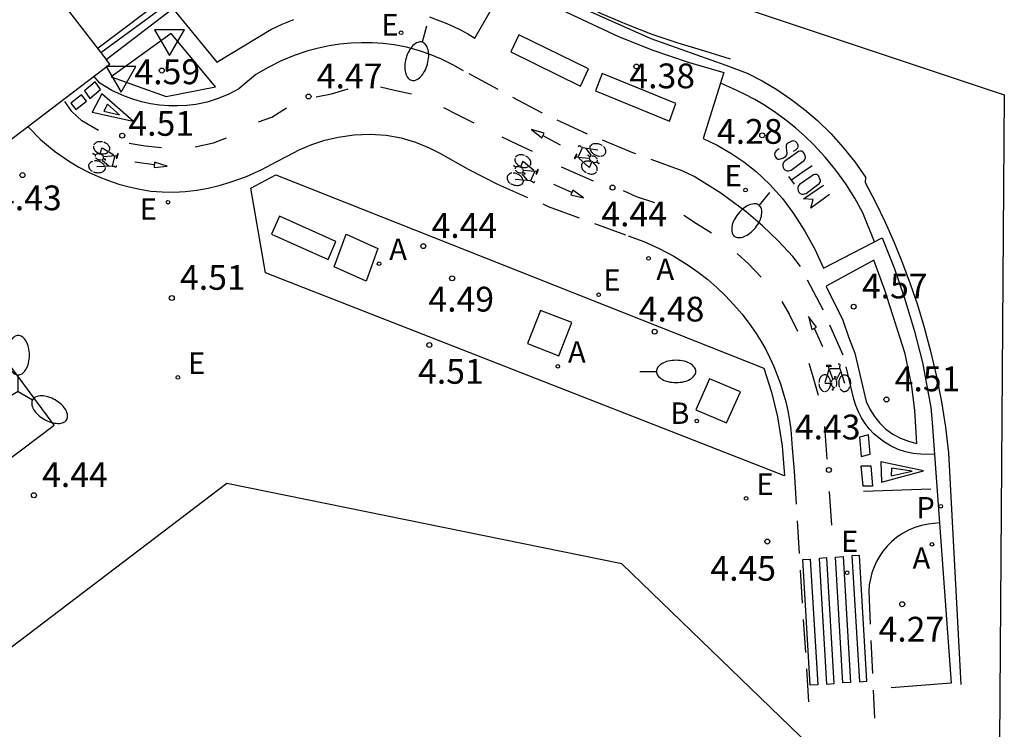
# Model space of a CAD drawing. Units: metres. Extents: x 582720 to 583165, y 4794834 to 4795244.
# Drawn here: x 583135 to 583165, y 4795176 to 4795198 of the extents above; entities that cross this region are included whole.
import ezdxf

# ---------------------------------------------------------------- set-up
doc = ezdxf.new("R2010")
doc.units = ezdxf.units.M
doc.header["$LTSCALE"] = 2
doc.linetypes.add('TRAZOS_NORMALES', pattern=[0.75, 0.5, -0.25])
doc.layers.get('0').update_dxf_attribs({"color": 30, "linetype": 'CONTINUOUS'})
for name, color, linetype in [('020204', 9, 'CONTINUOUS'), ('020308', 9, 'CONTINUOUS'), ('060108', 9, 'CONTINUOUS'), ('060112', 1, 'TRAZOS_NORMALES'), ('060113', 4, 'CONTINUOUS'), ('060130', 9, 'CONTINUOUS'), ('090101', 1, 'CONTINUOUS'), ('090118', 9, 'CONTINUOUS'), ('090212', 9, 'CONTINUOUS'), ('100116', 9, 'CONTINUOUS'), ('100117', 54, 'CONTINUOUS'), ('200202', 4, 'CONTINUOUS'), ('200205', 4, 'CONTINUOUS'), ('200302', 4, 'CONTINUOUS'), ('200305', 4, 'CONTINUOUS'), ('210205', 4, 'CONTINUOUS'), ('210305', 4, 'CONTINUOUS'), ('220205', 1, 'CONTINUOUS'), ('220207', 9, 'CONTINUOUS'), ('220305', 1, 'CONTINUOUS'), ('220307', 9, 'CONTINUOUS'), ('250202', 9, 'CONTINUOUS'), ('250205', 9, 'CONTINUOUS'), ('260101', 9, 'CONTINUOUS'), ('260205', 9, 'CONTINUOUS'), ('Ambitos', 2, 'CONTINUOUS')]:
    doc.layers.add(name, color=color, linetype=linetype)
doc.styles.add('ARIAL', font='arial.ttf')
doc.styles.add('ROMANS', font='ROMANS')

# ---------------------------------------------------------------- blocks, each defined once
blk = doc.blocks.new('COTAPU')
blk.add_circle((0, 0), 0.075)
blk = doc.blocks.new('FAREDI')
blk.add_line((0, 0), (0.5, 0))
blk.add_lwpolyline([(0.5, 0, 0.159986), (0.538, -0.117, 0.106322), (0.675, -0.238, 0.071006), (0.858, -0.309, 0.057309), (1.099, -0.337, 0.057309), (1.339, -0.309, 0.071006), (1.522, -0.238, 0.106322), (1.659, -0.117, 0.159986), (1.697, 0, 0.159986), (1.659, 0.117, 0.106322), (1.522, 0.238, 0.071006), (1.339, 0.309, 0.057309), (1.099, 0.337, 0.057309), (0.858, 0.309, 0.071006), (0.675, 0.238, 0.106322), (0.538, 0.117, 0.159986)], format="xyb", close=True)
blk = doc.blocks.new('REGELE')
blk.add_circle((0, 0), 0.055)
blk = doc.blocks.new('FAROLM')
for q in [(0, 0.5), (0.433, -0.25), (-0.433, -0.25)]:
    blk.add_line((0, 0), q)
for points in [[(0, 0.5, 0.159986), (0.117, 0.538, 0.106322), (0.238, 0.675, 0.071006), (0.309, 0.858, 0.057309), (0.337, 1.099, 0.057309), (0.309, 1.339, 0.071006), (0.238, 1.522, 0.106322), (0.117, 1.659, 0.159986), (0, 1.697, 0.159986), (-0.117, 1.659, 0.106322), (-0.238, 1.522, 0.071006), (-0.309, 1.339, 0.057309), (-0.337, 1.099, 0.057309), (-0.309, 0.858, 0.071006), (-0.238, 0.675, 0.106322), (-0.117, 0.538, 0.159986)], [(-0.433, -0.25, 0.159986), (-0.525, -0.168, 0.106322), (-0.704, -0.131, 0.071006), (-0.898, -0.161, 0.057309), (-1.12, -0.258, 0.057309), (-1.315, -0.402, 0.071006), (-1.437, -0.555, 0.106322), (-1.495, -0.728, 0.159986), (-1.47, -0.849, 0.159986), (-1.378, -0.931, 0.106322), (-1.199, -0.967, 0.071006), (-1.005, -0.937, 0.057309), (-0.783, -0.841, 0.057309), (-0.588, -0.697, 0.071006), (-0.466, -0.544, 0.106322), (-0.408, -0.371, 0.159986)], [(0.433, -0.25, 0.159986), (0.408, -0.371, 0.106322), (0.466, -0.544, 0.071006), (0.588, -0.697, 0.057309), (0.783, -0.841, 0.057309), (1.005, -0.937, 0.071006), (1.199, -0.967, 0.106322), (1.378, -0.931, 0.159986), (1.47, -0.849, 0.159986), (1.495, -0.728, 0.106322), (1.437, -0.555, 0.071006), (1.315, -0.402, 0.057309), (1.12, -0.258, 0.057309), (0.898, -0.161, 0.071006), (0.704, -0.131, 0.106322), (0.525, -0.168, 0.159986)]]:
    blk.add_lwpolyline(points, format="xyb", close=True)
blk = doc.blocks.new('REGALU')
blk.add_circle((0, 0), 0.055)
blk = doc.blocks.new('ABAS')
blk.add_circle((0, 0), 0.055)
blk = doc.blocks.new('PLUVI3')
blk.add_circle((0, 0), 0.055)
blk = doc.blocks.new('SETRA')
at = {"linetype": 'Continuous'}
blk.add_lwpolyline([(0.451, 0.26), (-0.45, 0.26), (-0.001, -0.52)], close=True, dxfattribs=at)
blk = doc.blocks.new('BOCAR')
blk.add_circle((0, 0), 0.055)

msp = doc.modelspace()

# ---------------------------------------------------------------- linework, layer by layer
at = {"layer": '060108'}
for points in [[(583135.506, 4795199.533, 4.508), (583137.657, 4795196.74, 4.493), (583139.674, 4795198.288, 4.484), (583141.001, 4795196.658, 4.509), (583142.644, 4795197.651, 4.429), (583142.987, 4795197.813, 4.426), (583143.339, 4795197.955, 4.423)], [(583147.445, 4795198.031, 4.398), (583147.685, 4795197.947, 4.397), (583147.922, 4795197.854, 4.396), (583148.154, 4795197.752, 4.395), (583148.382, 4795197.64, 4.393), (583148.606, 4795197.519, 4.392), (583148.824, 4795197.389, 4.391), (583149.81, 4795199.124, 4.341)], [(583151.444, 4795198.245, 4.355), (583153.169, 4795197.44, 4.359), (583154.217, 4795197.027, 4.351), (583155.282, 4795196.662, 4.344), (583156.363, 4795196.346, 4.336), (583155.735, 4795194.351, 4.401), (583156.165, 4795194.146, 4.413), (583156.578, 4795193.91, 4.425), (583156.973, 4795193.643, 4.437), (583157.346, 4795193.347, 4.449), (583157.761, 4795192.958, 4.444), (583158.139, 4795192.533, 4.438), (583158.478, 4795192.075, 4.433), (583158.823, 4795191.548, 4.439), (583159.125, 4795190.994, 4.445), (583159.382, 4795190.419, 4.451), (583161.164, 4795191.344, 4.427), (583161.522, 4795190.437, 4.432), (583161.842, 4795189.516, 4.437), (583162.134, 4795188.546, 4.418), (583162.383, 4795187.565, 4.4), (583162.635, 4795186.206, 4.314), (583162.679, 4795185.744, 4.278), (583163.252, 4795177.855, 4.175), (583161.429, 4795177.71, 4.33)]]:
    msp.add_polyline3d(points, dxfattribs=at)
at = {"layer": '060112'}
for points in [[(583162.749, 4795184.783, 4.27), (583162.331, 4795184.785, 4.297), (583162.098, 4795184.811, 4.313), (583161.869, 4795184.861, 4.328), (583161.646, 4795184.935, 4.343), (583161.433, 4795185.032, 4.359), (583161.231, 4795185.151, 4.374), (583161.066, 4795185.272, 4.378), (583160.912, 4795185.407, 4.382), (583160.772, 4795185.557, 4.385), (583160.646, 4795185.718, 4.389), (583160.535, 4795185.89, 4.393), (583160.441, 4795186.072, 4.396), (583160.363, 4795186.262, 4.4), (583160.304, 4795186.458, 4.404), (583159.984, 4795187.785, 4.431), (583159.362, 4795189.177, 4.437), (583158.689, 4795190.468, 4.45), (583158.46, 4795190.777, 4.458), (583158.013, 4795191.252, 4.453), (583157.54, 4795191.701, 4.447), (583157.043, 4795192.124, 4.442), (583156.274, 4795192.693, 4.427), (583155.462, 4795193.197, 4.412), (583155.107, 4795193.374, 4.433), (583153.612, 4795193.913, 4.427), (583152.219, 4795194.488, 4.418), (583150.853, 4795195.123, 4.409), (583148.479, 4795196.396, 4.419), (583148.153, 4795196.585, 4.418), (583147.815, 4795196.752, 4.417), (583147.467, 4795196.896, 4.417), (583147.111, 4795197.017, 4.416), (583146.747, 4795197.114, 4.415), (583146.377, 4795197.187, 4.414), (583146.049, 4795197.226, 4.416), (583145.72, 4795197.247, 4.418), (583145.39, 4795197.25, 4.42), (583145.06, 4795197.236, 4.423), (583144.731, 4795197.203, 4.425), (583144.405, 4795197.153, 4.427), (583144.082, 4795197.086, 4.429), (583143.763, 4795197.001, 4.431), (583143.352, 4795196.864, 4.441), (583142.952, 4795196.698, 4.452), (583142.564, 4795196.504, 4.462), (583142.191, 4795196.283, 4.472), (583141.676, 4795195.855, 4.497), (583141.366, 4795195.692, 4.487), (583141.043, 4795195.558, 4.477), (583140.709, 4795195.454, 4.466), (583140.367, 4795195.38, 4.456), (583140.093, 4795195.348, 4.459), (583139.818, 4795195.334, 4.462), (583139.543, 4795195.338, 4.465), (583139.268, 4795195.361, 4.468), (583138.996, 4795195.402, 4.471), (583138.727, 4795195.461, 4.474), (583138.462, 4795195.538, 4.477), (583138.203, 4795195.632, 4.48), (583137.822, 4795195.808, 4.489), (583137.461, 4795196.022, 4.497), (583137.287, 4795196.231, 4.467)], [(583135.281, 4795194.709, 4.455), (583135.667, 4795194.321, 4.453), (583136.088, 4795193.968, 4.452), (583136.539, 4795193.654, 4.45), (583136.823, 4795193.485, 4.453), (583137.115, 4795193.332, 4.457), (583137.415, 4795193.195, 4.46), (583137.722, 4795193.074, 4.464), (583138.035, 4795192.969, 4.468), (583138.354, 4795192.882, 4.471), (583138.676, 4795192.812, 4.475), (583139.002, 4795192.759, 4.478), (583139.35, 4795192.732, 4.48), (583139.7, 4795192.726, 4.482), (583140.049, 4795192.743, 4.484), (583140.396, 4795192.781, 4.485), (583140.74, 4795192.841, 4.487), (583141.08, 4795192.923, 4.489), (583141.414, 4795193.026, 4.491), (583141.9, 4795193.198, 4.478), (583142.37, 4795193.408, 4.465), (583142.822, 4795193.655, 4.452), (583143.136, 4795193.816, 4.452), (583143.502, 4795194.007, 4.449), (583143.883, 4795194.167, 4.445), (583144.276, 4795194.295, 4.442), (583144.678, 4795194.39, 4.438), (583145.163, 4795194.459, 4.439), (583145.651, 4795194.479, 4.441), (583146.14, 4795194.452, 4.442), (583146.587, 4795194.369, 4.434), (583147.022, 4795194.239, 4.426), (583147.441, 4795194.063, 4.418), (583147.762, 4795193.906, 4.43), (583148.622, 4795193.418, 4.429), (583149.503, 4795192.968, 4.429), (583151.041, 4795192.295, 4.451), (583153.464, 4795191.4, 4.437), (583153.941, 4795191.226, 4.446), (583154.405, 4795191.019, 4.455), (583154.854, 4795190.782, 4.464), (583155.286, 4795190.514, 4.473), (583155.586, 4795190.302, 4.477), (583155.875, 4795190.076, 4.48), (583156.153, 4795189.836, 4.484), (583156.418, 4795189.583, 4.488), (583156.671, 4795189.316, 4.492), (583156.91, 4795189.038, 4.495), (583157.135, 4795188.748, 4.499), (583157.346, 4795188.447, 4.503), (583157.494, 4795188.205, 4.501), (583157.632, 4795187.958, 4.499), (583157.76, 4795187.705, 4.496), (583157.877, 4795187.447, 4.494), (583157.984, 4795187.184, 4.492), (583158.08, 4795186.917, 4.49), (583158.164, 4795186.647, 4.487), (583158.238, 4795186.373, 4.485), (583158.3, 4795186.097, 4.483), (583158.351, 4795185.818, 4.481), (583158.39, 4795185.537, 4.478), (583158.418, 4795185.255, 4.476), (583158.434, 4795184.972, 4.474), (583158.493, 4795184.272, 4.453), (583158.935, 4795177.157, 4.453)], [(583162.899, 4795182.709, 4.196), (583162.554, 4795182.672, 4.225), (583162.351, 4795182.629, 4.243), (583162.153, 4795182.567, 4.26), (583161.961, 4795182.486, 4.278), (583161.779, 4795182.387, 4.295), (583161.607, 4795182.271, 4.313), (583161.447, 4795182.138, 4.33), (583161.314, 4795182.005, 4.336), (583161.193, 4795181.861, 4.343), (583161.086, 4795181.706, 4.349), (583160.992, 4795181.543, 4.356), (583160.914, 4795181.372, 4.362), (583160.85, 4795181.195, 4.369), (583160.803, 4795181.013, 4.375), (583160.772, 4795180.828, 4.382), (583160.757, 4795180.64, 4.388), (583160.925, 4795176.796, 4.388)]]:
    msp.add_polyline3d(points, dxfattribs=at)
at = {"layer": '060113'}
for points in [[(583137.493, 4795196.953, 4.463), (583139.631, 4795198.521, 4.381)], [(583152.319, 4795198.194, 4.215), (583154.151, 4795197.383, 4.221), (583156.424, 4795196.571, 4.231), (583157.067, 4795196.333, 4.224), (583157.525, 4795196.095, 4.233), (583157.969, 4795195.83, 4.242), (583158.396, 4795195.541, 4.251), (583158.807, 4795195.227, 4.26), (583159.198, 4795194.89, 4.269), (583159.603, 4795194.497, 4.271), (583159.982, 4795194.079, 4.272), (583160.334, 4795193.638, 4.274), (583160.658, 4795193.176, 4.275), (583160.651, 4795193.019, 4.283), (583160.961, 4795192.421, 4.29), (583161.252, 4795191.814, 4.296), (583161.525, 4795191.199, 4.303), (583161.778, 4795190.576, 4.31), (583162.013, 4795189.945, 4.317), (583162.229, 4795189.307, 4.323), (583162.425, 4795188.663, 4.33), (583162.628, 4795187.908, 4.326), (583162.805, 4795187.146, 4.322), (583162.954, 4795186.379, 4.318), (583163.076, 4795185.606, 4.314), (583163.171, 4795184.83, 4.31), (583163.54, 4795177.815, 4.184)], [(583160.926, 4795191.22, 4.331), (583160.577, 4795192.097, 4.293), (583160.332, 4795192.546, 4.288), (583160.059, 4795192.978, 4.282), (583159.761, 4795193.393, 4.277), (583159.436, 4795193.788, 4.271), (583159.088, 4795194.162, 4.266), (583158.817, 4795194.423, 4.261), (583158.534, 4795194.672, 4.256), (583158.241, 4795194.907, 4.251), (583157.936, 4795195.128, 4.246), (583157.622, 4795195.335, 4.242), (583157.299, 4795195.528, 4.237), (583156.967, 4795195.706, 4.232), (583156.628, 4795195.868, 4.227), (583156.261, 4795196.022, 4.222)]]:
    msp.add_polyline3d(points, dxfattribs=at)
at = {"layer": '060130'}
msp.add_polyline3d([(583131.325, 4795191.706, 4.482), (583137.768, 4795196.596, 4.466), (583137.657, 4795196.74, 4.493)], dxfattribs=at)
for points in [[(583142.788, 4795193.248, 4.461), (583157.575, 4795187.393, 4.451), (583157.809, 4795186.662, 4.48), (583157.99, 4795185.916, 4.508), (583158.134, 4795185.027, 4.5), (583158.202, 4795184.13, 4.491), (583142.483, 4795190.28, 4.506), (583142.033, 4795192.841, 4.484)], [(583134.34, 4795187.998, 4.391), (583127.892, 4795183.108, 4.347), (583119.265, 4795176.595, 4.284), (583108.209, 4795168.223, 4.824), (583095.262, 4795158.415, 4.394), (583096.958, 4795156.146, 4.432), (583136.075, 4795185.671, 4.423)]]:
    msp.add_polyline3d(points, close=True, dxfattribs=at)
at = {"layer": '090101'}
msp.add_polyline3d([(583142.899, 4795191.997, 4.49), (583142.662, 4795191.451, 4.502), (583144.374, 4795190.686, 4.49), (583144.611, 4795191.232, 4.477)], close=True, dxfattribs=at)
at = {"layer": '090118'}
for points in [[(583150.157, 4795197.493, 4.375), (583149.915, 4795196.97, 4.377), (583152.018, 4795195.939, 4.397), (583152.26, 4795196.462, 4.377)], [(583152.674, 4795196.322, 4.377), (583152.479, 4795195.793, 4.385), (583154.716, 4795194.878, 4.377), (583154.911, 4795195.407, 4.388)]]:
    msp.add_polyline3d(points, close=True, dxfattribs=at)
at = {"layer": '090212', "linetype": 'Continuous', "flags": 128}
for points, elevation in [([(583137.265, 4795194.116), (583137.265, 4795194.085), (583137.272, 4795194.057), (583137.282, 4795194.032), (583137.296, 4795194.008), (583137.313, 4795193.988), (583137.334, 4795193.967), (583137.356, 4795193.95), (583137.382, 4795193.933), (583137.407, 4795193.92), (583137.433, 4795193.909), (583137.446, 4795193.904)], 4.48), ([(583137.538, 4795194.247), (583137.497, 4795194.252), (583137.473, 4795194.253), (583137.436, 4795194.251), (583137.404, 4795194.246), (583137.372, 4795194.236), (583137.349, 4795194.226), (583137.325, 4795194.211), (583137.312, 4795194.201), (583137.292, 4795194.18), (583137.274, 4795194.15)], 4.48), ([(583137.515, 4795194.07), (583137.461, 4795193.853)], 4.48), ([(583137.886, 4795193.849), (583137.533, 4795194.058)], 4.48), ([(583137.745, 4795193.972), (583137.758, 4795194), (583137.764, 4795194.028), (583137.764, 4795194.055), (583137.755, 4795194.091), (583137.747, 4795194.108), (583137.737, 4795194.124), (583137.718, 4795194.15), (583137.705, 4795194.164), (583137.682, 4795194.184), (583137.657, 4795194.201), (583137.638, 4795194.212), (583137.616, 4795194.223), (583137.58, 4795194.236)], 4.48), ([(583152.309, 4795194.062), (583152.311, 4795194.086), (583152.318, 4795194.11), (583152.33, 4795194.134), (583152.352, 4795194.159), (583152.373, 4795194.175), (583152.397, 4795194.187), (583152.422, 4795194.196), (583152.447, 4795194.201), (583152.479, 4795194.203), (583152.507, 4795194.203), (583152.543, 4795194.198), (583152.575, 4795194.19), (583152.612, 4795194.176), (583152.646, 4795194.16), (583152.669, 4795194.146), (583152.683, 4795194.136)], 4.438), ([(583152.64, 4795193.816), (583152.671, 4795193.821), (583152.691, 4795193.826), (583152.715, 4795193.837), (583152.738, 4795193.85), (583152.76, 4795193.871), (583152.773, 4795193.888), (583152.783, 4795193.908), (583152.79, 4795193.936), (583152.792, 4795193.958), (583152.789, 4795193.986), (583152.78, 4795194.016), (583152.771, 4795194.036), (583152.76, 4795194.057), (583152.748, 4795194.073), (583152.73, 4795194.095), (583152.717, 4795194.108)], 4.438), ([(583137.263, 4795193.887), (583137.257, 4795193.862)], 4.48), ([(583137.44, 4795193.884), (583137.424, 4795193.885), (583137.41, 4795193.885), (583137.396, 4795193.884), (583137.383, 4795193.881), (583137.37, 4795193.878), (583137.356, 4795193.872), (583137.344, 4795193.865), (583137.33, 4795193.852), (583137.321, 4795193.838), (583137.317, 4795193.825), (583137.316, 4795193.813), (583137.317, 4795193.802)], 4.48), ([(583137.33, 4795193.772), (583137.342, 4795193.758), (583137.357, 4795193.745), (583137.372, 4795193.734), (583137.39, 4795193.724), (583137.409, 4795193.717), (583137.431, 4795193.71), (583137.449, 4795193.707), (583137.472, 4795193.705), (583137.489, 4795193.706), (583137.506, 4795193.708)], 4.48), ([(583137.535, 4795193.718), (583137.551, 4795193.728), (583137.562, 4795193.738), (583137.57, 4795193.751), (583137.576, 4795193.769), (583137.574, 4795193.793), (583137.567, 4795193.81), (583137.558, 4795193.823), (583137.543, 4795193.84), (583137.525, 4795193.853), (583137.511, 4795193.862), (583137.496, 4795193.869)], 4.48), ([(583137.504, 4795193.891), (583137.533, 4795193.887), (583137.573, 4795193.887), (583137.616, 4795193.892), (583137.639, 4795193.898), (583137.661, 4795193.905), (583137.692, 4795193.921), (583137.701, 4795193.927)], 4.48), ([(583137.809, 4795193.825), (583137.969, 4795193.838)], 4.48), ([(583150.329, 4795193.834), (583150.29, 4795193.846), (583150.266, 4795193.85), (583150.229, 4795193.854), (583150.197, 4795193.854), (583150.164, 4795193.85), (583150.139, 4795193.843), (583150.114, 4795193.833), (583150.099, 4795193.825), (583150.076, 4795193.807), (583150.054, 4795193.78)], 4.444), ([(583150.489, 4795193.529), (583150.507, 4795193.555), (583150.517, 4795193.581), (583150.521, 4795193.608), (583150.518, 4795193.645), (583150.513, 4795193.663), (583150.506, 4795193.681), (583150.491, 4795193.709), (583150.48, 4795193.725), (583150.461, 4795193.748), (583150.439, 4795193.769), (583150.423, 4795193.783), (583150.403, 4795193.797), (583150.369, 4795193.817)], 4.444), ([(583152.052, 4795193.767), (583151.892, 4795193.786)], 4.438), ([(583151.971, 4795193.759), (583152.275, 4795193.484)], 4.438), ([(583152.352, 4795193.837), (583152.19, 4795194.049)], 4.438), ([(583152.253, 4795193.839), (583152.241, 4795193.813)], 4.438), ([(583152.342, 4795193.817), (583152.324, 4795193.81), (583152.311, 4795193.802), (583152.301, 4795193.792), (583152.292, 4795193.775), (583152.289, 4795193.751), (583152.292, 4795193.733), (583152.298, 4795193.718), (583152.31, 4795193.699), (583152.324, 4795193.683), (583152.336, 4795193.671), (583152.35, 4795193.661)], 4.438), ([(583152.314, 4795194.02), (583152.321, 4795194.001), (583152.329, 4795193.982), (583152.342, 4795193.959), (583152.356, 4795193.94), (583152.372, 4795193.921), (583152.386, 4795193.907), (583152.403, 4795193.892), (583152.424, 4795193.877), (583152.441, 4795193.866), (583152.468, 4795193.851), (583152.492, 4795193.84), (583152.514, 4795193.832), (583152.545, 4795193.823), (583152.567, 4795193.819), (583152.596, 4795193.815)], 4.438), ([(583152.531, 4795193.723), (583152.523, 4795193.739), (583152.511, 4795193.755), (583152.499, 4795193.768), (583152.482, 4795193.781), (583152.465, 4795193.793), (583152.445, 4795193.803), (583152.428, 4795193.81), (583152.406, 4795193.816), (583152.39, 4795193.819), (583152.372, 4795193.82)], 4.438), ([(583137.243, 4795193.659), (583137.214, 4795193.648), (583137.195, 4795193.639), (583137.173, 4795193.624), (583137.154, 4795193.606), (583137.136, 4795193.581), (583137.127, 4795193.562), (583137.121, 4795193.54), (583137.12, 4795193.511), (583137.123, 4795193.489), (583137.131, 4795193.463), (583137.145, 4795193.435), (583137.158, 4795193.417), (583137.174, 4795193.399), (583137.189, 4795193.385), (583137.21, 4795193.368), (583137.226, 4795193.357)], 4.48), ([(583137.617, 4795193.484), (583137.619, 4795193.461), (583137.618, 4795193.435), (583137.61, 4795193.409), (583137.594, 4795193.38), (583137.576, 4795193.361), (583137.555, 4795193.344), (583137.532, 4795193.331), (583137.509, 4795193.321), (583137.478, 4795193.312), (583137.45, 4795193.307), (583137.414, 4795193.304), (583137.382, 4795193.306), (583137.342, 4795193.311), (583137.306, 4795193.321), (583137.28, 4795193.33), (583137.264, 4795193.337)], 4.48), ([(583137.603, 4795193.524), (583137.593, 4795193.542), (583137.581, 4795193.558), (583137.563, 4795193.578), (583137.546, 4795193.595), (583137.526, 4795193.609), (583137.51, 4795193.62), (583137.49, 4795193.632), (583137.466, 4795193.643), (583137.448, 4795193.65), (583137.418, 4795193.659), (583137.393, 4795193.665), (583137.369, 4795193.669), (583137.337, 4795193.671), (583137.315, 4795193.671), (583137.286, 4795193.668)], 4.48), ([(583137.529, 4795193.696), (583137.73, 4795193.521)], 4.48), ([(583137.626, 4795193.714), (583137.633, 4795193.741)], 4.48), ([(583150, 4795193.523), (583149.99, 4795193.499)], 4.444), ([(583150.039, 4795193.748), (583150.034, 4795193.718), (583150.036, 4795193.689), (583150.042, 4795193.663), (583150.053, 4795193.637), (583150.065, 4795193.614), (583150.083, 4795193.59), (583150.102, 4795193.57), (583150.125, 4795193.549), (583150.147, 4795193.532), (583150.172, 4795193.517), (583150.184, 4795193.51)], 4.444), ([(583150.174, 4795193.491), (583150.159, 4795193.495), (583150.145, 4795193.497), (583150.131, 4795193.498), (583150.118, 4795193.498), (583150.104, 4795193.496), (583150.089, 4795193.493), (583150.077, 4795193.488), (583150.06, 4795193.477), (583150.049, 4795193.465), (583150.043, 4795193.453), (583150.04, 4795193.441), (583150.04, 4795193.43)], 4.444), ([(583150.278, 4795193.662), (583150.19, 4795193.457)], 4.444), ([(583150.241, 4795193.312), (583150.259, 4795193.319), (583150.271, 4795193.328), (583150.281, 4795193.339), (583150.29, 4795193.356), (583150.292, 4795193.38), (583150.288, 4795193.398), (583150.281, 4795193.412), (583150.269, 4795193.431), (583150.254, 4795193.447), (583150.241, 4795193.458), (583150.227, 4795193.467)], 4.444), ([(583150.239, 4795193.487), (583150.267, 4795193.48), (583150.306, 4795193.473), (583150.349, 4795193.471), (583150.373, 4795193.473), (583150.396, 4795193.477), (583150.428, 4795193.487), (583150.438, 4795193.491)], 4.444), ([(583150.609, 4795193.385), (583150.294, 4795193.648)], 4.444), ([(583152.085, 4795193.61), (583152.066, 4795193.585), (583152.055, 4795193.559), (583152.05, 4795193.532), (583152.052, 4795193.496), (583152.056, 4795193.477), (583152.062, 4795193.459), (583152.076, 4795193.43), (583152.086, 4795193.414), (583152.104, 4795193.39), (583152.125, 4795193.368), (583152.141, 4795193.354), (583152.161, 4795193.339), (583152.194, 4795193.318)], 4.438), ([(583152.337, 4795193.641), (583152.31, 4795193.65), (583152.271, 4795193.659), (583152.228, 4795193.662), (583152.204, 4795193.661), (583152.181, 4795193.658), (583152.148, 4795193.65), (583152.138, 4795193.646)], 4.438), ([(583152.291, 4795193.468), (583152.387, 4795193.669)], 4.438), ([(583152.526, 4795193.373), (583152.532, 4795193.403), (583152.532, 4795193.432), (583152.527, 4795193.458), (583152.517, 4795193.485), (583152.506, 4795193.507), (583152.488, 4795193.533), (583152.471, 4795193.554), (583152.449, 4795193.576), (583152.427, 4795193.593), (583152.403, 4795193.609), (583152.391, 4795193.616)], 4.438), ([(583152.401, 4795193.635), (583152.417, 4795193.631), (583152.43, 4795193.628), (583152.445, 4795193.627), (583152.458, 4795193.626), (583152.471, 4795193.627), (583152.486, 4795193.63), (583152.499, 4795193.634), (583152.516, 4795193.644), (583152.528, 4795193.657), (583152.534, 4795193.668), (583152.537, 4795193.68), (583152.538, 4795193.691)], 4.438), ([(583152.574, 4795193.597), (583152.586, 4795193.62)], 4.438), ([(583149.943, 4795193.301), (583149.913, 4795193.295), (583149.893, 4795193.288), (583149.869, 4795193.277), (583149.847, 4795193.263), (583149.826, 4795193.241), (583149.814, 4795193.223), (583149.804, 4795193.203), (583149.798, 4795193.175), (583149.798, 4795193.152), (583149.802, 4795193.125), (583149.811, 4795193.096), (583149.821, 4795193.076), (583149.834, 4795193.056), (583149.846, 4795193.039), (583149.865, 4795193.019), (583149.879, 4795193.005)], 4.444), ([(583150.277, 4795193.11), (583150.27, 4795193.129), (583150.261, 4795193.147), (583150.247, 4795193.17), (583150.232, 4795193.189), (583150.215, 4795193.206), (583150.201, 4795193.22), (583150.183, 4795193.234), (583150.161, 4795193.249), (583150.145, 4795193.259), (583150.116, 4795193.273), (583150.093, 4795193.283), (583150.07, 4795193.29), (583150.038, 4795193.298), (583150.016, 4795193.301), (583149.987, 4795193.303)], 4.444), ([(583150.048, 4795193.399), (583150.057, 4795193.382), (583150.07, 4795193.367), (583150.083, 4795193.354), (583150.099, 4795193.342), (583150.117, 4795193.331), (583150.137, 4795193.321), (583150.155, 4795193.315), (583150.177, 4795193.31), (583150.194, 4795193.308), (583150.211, 4795193.307)], 4.444), ([(583150.232, 4795193.291), (583150.403, 4795193.086)], 4.444), ([(583150.331, 4795193.294), (583150.342, 4795193.319)], 4.444), ([(583150.529, 4795193.374), (583150.689, 4795193.361)], 4.444), ([(583152.233, 4795193.299), (583152.272, 4795193.285), (583152.295, 4795193.28), (583152.332, 4795193.274), (583152.365, 4795193.273), (583152.397, 4795193.276), (583152.422, 4795193.282), (583152.448, 4795193.291), (583152.463, 4795193.299), (583152.487, 4795193.315), (583152.51, 4795193.341)], 4.438), ([(583150.284, 4795193.068), (583150.283, 4795193.045), (583150.277, 4795193.02), (583150.266, 4795192.995), (583150.245, 4795192.969), (583150.224, 4795192.953), (583150.201, 4795192.94), (583150.176, 4795192.93), (583150.152, 4795192.924), (583150.12, 4795192.92), (583150.091, 4795192.92), (583150.055, 4795192.923), (583150.024, 4795192.93), (583149.986, 4795192.942), (583149.952, 4795192.957), (583149.927, 4795192.97), (583149.913, 4795192.979)], 4.444), ([(583159.546, 4795187.355), (583159.429, 4795186.962)], 4.427), ([(583159.588, 4795187.286), (583159.537, 4795187.438)], 4.427), ([(583159.781, 4795187.045), (583159.902, 4795187.283)], 4.427), ([(583159.461, 4795187.188), (583159.43, 4795187.194), (583159.402, 4795187.193), (583159.376, 4795187.186), (583159.344, 4795187.169), (583159.329, 4795187.157), (583159.315, 4795187.144), (583159.295, 4795187.119), (583159.284, 4795187.102), (583159.271, 4795187.076), (583159.26, 4795187.048), (583159.254, 4795187.027), (583159.249, 4795187.003), (583159.244, 4795186.964)], 4.427), ([(583159.244, 4795186.921), (583159.249, 4795186.88), (583159.254, 4795186.856), (583159.265, 4795186.821), (583159.278, 4795186.791), (583159.295, 4795186.763), (583159.31, 4795186.742), (583159.33, 4795186.723), (583159.343, 4795186.713), (583159.368, 4795186.699), (583159.402, 4795186.689)], 4.427), ([(583159.422, 4795186.941), (583159.645, 4795186.941)], 4.427), ([(583159.437, 4795186.688), (583159.467, 4795186.695), (583159.493, 4795186.708), (583159.514, 4795186.724), (583159.534, 4795186.744), (583159.55, 4795186.765), (583159.565, 4795186.791), (583159.577, 4795186.816), (583159.587, 4795186.845), (583159.593, 4795186.873), (583159.598, 4795186.901), (583159.599, 4795186.914)], 4.427), ([(583159.598, 4795186.974), (583159.594, 4795187.003), (583159.585, 4795187.042), (583159.57, 4795187.082), (583159.558, 4795187.103), (583159.546, 4795187.123), (583159.524, 4795187.149), (583159.516, 4795187.156)], 4.427), ([(583159.62, 4795186.914), (583159.623, 4795186.898), (583159.626, 4795186.885), (583159.631, 4795186.871), (583159.636, 4795186.859), (583159.643, 4795186.847), (583159.652, 4795186.835), (583159.662, 4795186.825), (583159.678, 4795186.814), (583159.694, 4795186.809), (583159.707, 4795186.808), (583159.719, 4795186.81), (583159.729, 4795186.814)], 4.427), ([(583159.758, 4795187.045), (583159.744, 4795187.059), (583159.732, 4795187.067), (583159.718, 4795187.072), (583159.699, 4795187.073), (583159.676, 4795187.065), (583159.661, 4795187.054), (583159.651, 4795187.043), (583159.638, 4795187.024), (583159.63, 4795187.004), (583159.625, 4795186.988), (583159.621, 4795186.971)], 4.427), ([(583159.74, 4795187.135), (583159.712, 4795187.135)], 4.427), ([(583159.755, 4795186.834), (583159.766, 4795186.849), (583159.775, 4795186.867), (583159.782, 4795186.883), (583159.787, 4795186.904), (583159.79, 4795186.924), (583159.791, 4795186.947), (583159.79, 4795186.965), (583159.786, 4795186.988), (583159.781, 4795187.004), (583159.774, 4795187.02)], 4.427), ([(583159.93, 4795187.158), (583159.915, 4795187.144), (583159.902, 4795187.129), (583159.887, 4795187.107), (583159.875, 4795187.086), (583159.866, 4795187.063), (583159.859, 4795187.045), (583159.853, 4795187.023), (583159.848, 4795186.997), (583159.845, 4795186.978), (583159.844, 4795186.946), (583159.844, 4795186.921), (583159.846, 4795186.897), (583159.852, 4795186.865), (583159.857, 4795186.843), (583159.867, 4795186.816)], 4.427), ([(583159.966, 4795187.182), (583159.987, 4795187.19), (583160.013, 4795187.194), (583160.04, 4795187.193), (583160.072, 4795187.184), (583160.095, 4795187.172), (583160.116, 4795187.156), (583160.135, 4795187.137), (583160.15, 4795187.117), (583160.166, 4795187.089), (583160.178, 4795187.063), (583160.189, 4795187.028), (583160.195, 4795186.997), (583160.199, 4795186.957), (583160.199, 4795186.92), (583160.196, 4795186.892), (583160.194, 4795186.875)], 4.427), ([(583159.66, 4795186.741), (583159.686, 4795186.741)], 4.427), ([(583159.886, 4795186.776), (583159.903, 4795186.751), (583159.917, 4795186.735), (583159.937, 4795186.717), (583159.959, 4795186.703), (583159.987, 4795186.692), (583160.008, 4795186.688), (583160.031, 4795186.687), (583160.059, 4795186.693), (583160.08, 4795186.701), (583160.103, 4795186.715), (583160.127, 4795186.736), (583160.141, 4795186.753), (583160.155, 4795186.772), (583160.165, 4795186.79), (583160.176, 4795186.815), (583160.183, 4795186.833)], 4.427)]:
    msp.add_lwpolyline(points, dxfattribs=dict(at, elevation=elevation))
at = {"layer": '090212', "linetype": 'Continuous'}
for points, elevation in [([(583152.087, 4795194.076), (583152.031, 4795194.096), (583152.019, 4795194.115), (583151.997, 4795194.131), (583151.976, 4795194.124), (583151.964, 4795194.11), (583151.952, 4795194.086)], 4.438), ([(583151.958, 4795193.806), (583152.087, 4795194.076)], 4.438), ([(583152.087, 4795194.076), (583152.55, 4795194.009)], 4.438), ([(583137.263, 4795193.887), (583137.269, 4795193.911)], 4.48), ([(583137.327, 4795193.853), (583137.263, 4795193.887)], 4.48), ([(583137.579, 4795193.806), (583137.809, 4795193.825)], 4.48), ([(583137.908, 4795193.806), (583137.836, 4795193.515)], 4.48), ([(583137.992, 4795193.88), (583137.96, 4795193.751), (583137.979, 4795193.75), (583137.989, 4795193.761), (583138.019, 4795193.879), (583138.015, 4795193.89)], 4.48), ([(583138.015, 4795193.89), (583138.003, 4795193.9), (583137.994, 4795193.883)], 4.48), ([(583151.862, 4795193.75), (583151.919, 4795193.87), (583151.9, 4795193.874), (583151.888, 4795193.866), (583151.836, 4795193.756), (583151.837, 4795193.745)], 4.438), ([(583152.281, 4795193.739), (583152.052, 4795193.767)], 4.438), ([(583152.253, 4795193.839), (583152.267, 4795193.87)], 4.438), ([(583152.305, 4795193.798), (583152.253, 4795193.839)], 4.438), ([(583137.836, 4795193.515), (583137.37, 4795193.487)], 4.48), ([(583137.567, 4795193.743), (583137.626, 4795193.714)], 4.48), ([(583137.626, 4795193.714), (583137.619, 4795193.681)], 4.48), ([(583137.836, 4795193.515), (583137.895, 4795193.507), (583137.911, 4795193.49), (583137.935, 4795193.479), (583137.955, 4795193.49), (583137.964, 4795193.506), (583137.97, 4795193.533)], 4.48), ([(583150, 4795193.523), (583150.01, 4795193.546)], 4.444), ([(583150.057, 4795193.478), (583150, 4795193.523)], 4.444), ([(583151.837, 4795193.745), (583151.846, 4795193.732), (583151.859, 4795193.747)], 4.438), ([(583152.519, 4795193.643), (583152.574, 4795193.597)], 4.438), ([(583152.574, 4795193.597), (583152.564, 4795193.574)], 4.438), ([(583150.277, 4795193.332), (583150.331, 4795193.294)], 4.444), ([(583150.299, 4795193.392), (583150.529, 4795193.374)], 4.444), ([(583150.331, 4795193.294), (583150.318, 4795193.262)], 4.444), ([(583150.624, 4795193.338), (583150.506, 4795193.064)], 4.444), ([(583150.718, 4795193.398), (583150.666, 4795193.276), (583150.685, 4795193.272), (583150.696, 4795193.281), (583150.744, 4795193.393), (583150.743, 4795193.404)], 4.444), ([(583150.743, 4795193.404), (583150.733, 4795193.417), (583150.72, 4795193.401)], 4.444), ([(583150.506, 4795193.064), (583150.041, 4795193.111)], 4.444), ([(583150.506, 4795193.064), (583150.563, 4795193.046), (583150.576, 4795193.027), (583150.598, 4795193.012), (583150.619, 4795193.02), (583150.631, 4795193.034), (583150.641, 4795193.059)], 4.444), ([(583159.882, 4795187.387), (583159.876, 4795187.446), (583159.888, 4795187.466), (583159.893, 4795187.492), (583159.878, 4795187.508), (583159.86, 4795187.513), (583159.833, 4795187.513)], 4.427), ([(583159.475, 4795187.47), (583159.468, 4795187.456), (583159.487, 4795187.451)], 4.427), ([(583159.491, 4795187.45), (583159.624, 4795187.45), (583159.62, 4795187.469), (583159.607, 4795187.476), (583159.485, 4795187.476), (583159.475, 4795187.47)], 4.427), ([(583159.583, 4795187.387), (583159.882, 4795187.387)], 4.427), ([(583159.662, 4795187.067), (583159.588, 4795187.286)], 4.427), ([(583159.882, 4795187.387), (583160.022, 4795186.941)], 4.427), ([(583159.726, 4795187.071), (583159.74, 4795187.135)], 4.427), ([(583159.74, 4795187.135), (583159.774, 4795187.136)], 4.427), ([(583159.66, 4795186.741), (583159.635, 4795186.741)], 4.427), ([(583159.678, 4795186.811), (583159.66, 4795186.741)], 4.427)]:
    msp.add_lwpolyline(points, dxfattribs=dict(at, elevation=elevation))
at = {"layer": '100116'}
for points in [[(583139.625, 4795197.53, 4.592), (583137.805, 4795196.217, 4.627), (583139.47, 4795195.623, 4.574), (583140.965, 4795195.911, 4.596)], [(583160.908, 4795190.661, 4.563), (583159.481, 4795189.89, 4.568), (583159.461, 4795189.868, 4.587), (583159.966, 4795188.843, 4.579), (583160.141, 4795188.344, 4.585), (583160.33, 4795187.852, 4.559), (583160.681, 4795186.384, 4.555), (583160.789, 4795186.149, 4.542), (583160.925, 4795185.929, 4.529), (583161.089, 4795185.729, 4.516), (583161.277, 4795185.551, 4.503), (583161.488, 4795185.398, 4.482), (583161.717, 4795185.273, 4.461), (583161.961, 4795185.178, 4.439), (583162.214, 4795185.116, 4.418), (583162.148, 4795186.114, 4.471), (583162.06, 4795186.847, 4.532), (583161.855, 4795187.827, 4.542), (583161.245, 4795189.752, 4.552)]]:
    msp.add_polyline3d(points, close=True, dxfattribs=at)
at = {"layer": '100117'}
for points in [[(583144.92, 4795191.452, 4.465), (583145.886, 4795191.018, 4.489), (583145.527, 4795190.027, 4.465), (583144.561, 4795190.461, 4.496)], [(583150.809, 4795189.144, 4.49), (583150.419, 4795188.136, 4.514), (583151.37, 4795187.766, 4.49), (583151.76, 4795188.774, 4.488)], [(583155.93, 4795187.073, 4.493), (583155.513, 4795186.133, 4.484), (583156.449, 4795185.738, 4.493), (583156.866, 4795186.678, 4.471)]]:
    msp.add_polyline3d(points, close=True, dxfattribs=at)
at = {"layer": '260101'}
for points in [[(583149.975, 4795199.615, 4.199), (583150.841, 4795199.079, 4.205), (583151.733, 4795198.587, 4.21), (583152.648, 4795198.14, 4.216), (583153.411, 4795197.809, 4.218), (583154.188, 4795197.51, 4.219), (583154.976, 4795197.243, 4.221), (583155.774, 4795197.008, 4.222), (583156.559, 4795196.761, 4.213)], [(583137.409, 4795197.096, 4.478), (583139.465, 4795198.646, 4.397)], [(583144.013, 4795195.615, 4.473), (583144.481, 4795195.703, 4.466), (583144.982, 4795195.855, 4.457)], [(583145.965, 4795195.917, 4.455), (583146.389, 4795195.818, 4.462), (583146.898, 4795195.698, 4.449)], [(583137.425, 4795194.591, 4.481), (583136.915, 4795194.887, 4.504), (583136.615, 4795195.168, 4.496), (583136.4, 4795195.473, 4.5)], [(583142.271, 4795194.852, 4.497), (583142.674, 4795194.996, 4.513), (583143.116, 4795195.275, 4.466)], [(583147.869, 4795195.284, 4.422), (583148.304, 4795195.071, 4.445), (583148.793, 4795194.828, 4.428)], [(583140.349, 4795194.097, 4.503), (583140.9, 4795194.214, 4.494), (583141.302, 4795194.365, 4.517)], [(583150.572, 4795193.952, 4.439), (583150.111, 4795194.17, 4.437), (583149.65, 4795194.388, 4.435)], [(583150.848, 4795194.372, 4.441), (583150.923, 4795194.515, 4.44), (583150.54, 4795194.626, 4.44), (583150.848, 4795194.372, 4.441)], [(583150.885, 4795194.444, 4.441), (583151.408, 4795194.162, 4.437)], [(583138.347, 4795194.205, 4.517), (583138.838, 4795194.13, 4.472), (583139.324, 4795194.081, 4.454)], [(583158.037, 4795194.033, 4.341), (583157.949, 4795193.973, 4.341), (583157.915, 4795193.937, 4.341), (583157.905, 4795193.908, 4.341), (583157.903, 4795193.872, 4.341), (583157.91, 4795193.833, 4.341), (583157.917, 4795193.807, 4.341), (583157.963, 4795193.74, 4.341), (583157.997, 4795193.725, 4.341), (583158.038, 4795193.719, 4.341), (583158.081, 4795193.729, 4.341), (583158.112, 4795193.74, 4.341), (583158.141, 4795193.753, 4.341), (583158.171, 4795193.769, 4.341), (583158.238, 4795193.814, 4.341), (583158.27, 4795193.853, 4.339), (583158.283, 4795193.908, 4.339), (583158.263, 4795194.071, 4.339), (583158.263, 4795194.155, 4.341), (583158.284, 4795194.185, 4.337), (583158.318, 4795194.217, 4.337), (583158.373, 4795194.25, 4.337), (583158.43, 4795194.277, 4.337), (583158.462, 4795194.289, 4.336), (583158.488, 4795194.283, 4.336), (583158.528, 4795194.268, 4.337), (583158.557, 4795194.243, 4.337), (583158.585, 4795194.212, 4.336), (583158.598, 4795194.178, 4.335), (583158.603, 4795194.147, 4.335), (583158.608, 4795194.122, 4.334), (583158.606, 4795194.095, 4.334), (583158.595, 4795194.059, 4.335), (583158.57, 4795194.031, 4.335), (583158.531, 4795193.998, 4.335), (583158.464, 4795193.955, 4.335)], [(583158.559, 4795193.908, 4.332), (583158.208, 4795193.668, 4.339), (583158.174, 4795193.621, 4.339), (583158.156, 4795193.575, 4.339), (583158.154, 4795193.534, 4.339), (583158.164, 4795193.472, 4.339), (583158.184, 4795193.428, 4.339), (583158.227, 4795193.39, 4.339), (583158.279, 4795193.373, 4.339), (583158.325, 4795193.367, 4.339), (583158.363, 4795193.376, 4.339), (583158.403, 4795193.391, 4.339), (583158.766, 4795193.659, 4.318), (583158.802, 4795193.687, 4.318), (583158.829, 4795193.729, 4.318), (583158.839, 4795193.756, 4.318), (583158.84, 4795193.782, 4.318), (583158.814, 4795193.854, 4.318), (583158.799, 4795193.892, 4.318), (583158.78, 4795193.925, 4.318), (583158.758, 4795193.95, 4.318), (583158.73, 4795193.967, 4.318), (583158.696, 4795193.97, 4.318), (583158.667, 4795193.967, 4.319), (583158.629, 4795193.96, 4.321), (583158.559, 4795193.908, 4.332)], [(583139.112, 4795193.554, 4.437), (583138.523, 4795193.631, 4.433)], [(583139.121, 4795193.634, 4.437), (583139.102, 4795193.474, 4.436), (583139.5, 4795193.508, 4.436), (583139.121, 4795193.634, 4.437)], [(583151.44, 4795193.487, 4.446), (583152.402, 4795193.072, 4.446)], [(583159.045, 4795193.517, 4.318), (583158.73, 4795193.305, 4.325), (583158.414, 4795193.092, 4.332)], [(583158.506, 4795192.964, 4.339), (583158.421, 4795193.082, 4.339), (583158.337, 4795193.199, 4.339)], [(583159.01, 4795193.202, 4.33), (583158.657, 4795192.961, 4.337), (583158.625, 4795192.915, 4.337), (583158.606, 4795192.869, 4.337), (583158.604, 4795192.827, 4.337), (583158.614, 4795192.765, 4.337), (583158.634, 4795192.722, 4.337), (583158.678, 4795192.684, 4.337), (583158.729, 4795192.667, 4.337), (583158.775, 4795192.661, 4.337), (583158.813, 4795192.67, 4.337), (583158.854, 4795192.685, 4.337), (583159.216, 4795192.952, 4.317), (583159.252, 4795192.98, 4.317), (583159.279, 4795193.023, 4.317), (583159.289, 4795193.049, 4.316), (583159.289, 4795193.076, 4.316), (583159.264, 4795193.147, 4.316), (583159.249, 4795193.185, 4.316), (583159.23, 4795193.219, 4.316), (583159.199, 4795193.246, 4.316), (583159.18, 4795193.26, 4.316), (583159.146, 4795193.264, 4.317), (583159.116, 4795193.261, 4.317), (583159.079, 4795193.253, 4.319), (583159.01, 4795193.202, 4.33)], [(583151.757, 4795192.713, 4.435), (583151.219, 4795192.956, 4.431)], [(583159.57, 4795192.651, 4.322), (583158.996, 4795192.235, 4.319), (583159.068, 4795192.504, 4.319), (583158.777, 4795192.521, 4.332), (583159.379, 4795192.933, 4.321)], [(583151.789, 4795192.786, 4.435), (583151.725, 4795192.64, 4.434), (583152.112, 4795192.556, 4.434), (583151.789, 4795192.786, 4.435)], [(583153.315, 4795192.775, 4.452), (583153.713, 4795192.597, 4.44), (583154.267, 4795192.414, 4.439)], [(583155.155, 4795192.029, 4.445), (583155.538, 4795191.78, 4.444), (583155.989, 4795191.494, 4.433)], [(583156.773, 4795190.862, 4.459), (583157.122, 4795190.547, 4.466), (583157.5, 4795190.149, 4.465)], [(583158.125, 4795189.416, 4.456), (583158.34, 4795189.034, 4.458), (583158.601, 4795188.51, 4.444)], [(583159.028, 4795188.565, 4.45), (583159.176, 4795188.636, 4.449), (583158.932, 4795188.961, 4.449), (583159.028, 4795188.565, 4.45)], [(583159.102, 4795188.601, 4.45), (583159.356, 4795188.05, 4.446)], [(583158.938, 4795187.548, 4.439), (583159.06, 4795187.137, 4.437), (583159.227, 4795186.579, 4.429)], [(583159.416, 4795185.627, 4.426), (583159.482, 4795184.636, 4.418)], [(583159.556, 4795183.659, 4.418), (583159.622, 4795182.643, 4.447)], [(583160.598, 4795183.666, 4.41), (583162.638, 4795183.736, 4.28)], [(583159.21, 4795177.802, 4.374), (583158.98, 4795177.788, 4.381), (583158.753, 4795181.597, 4.416), (583158.983, 4795181.612, 4.409), (583159.21, 4795177.803, 4.374)], [(583159.707, 4795177.84, 4.368), (583159.48, 4795181.649, 4.403), (583159.25, 4795181.634, 4.41), (583159.477, 4795177.825, 4.375), (583159.707, 4795177.839, 4.368)], [(583160.204, 4795177.876, 4.362), (583159.974, 4795177.862, 4.369), (583159.747, 4795181.671, 4.404), (583159.977, 4795181.686, 4.397), (583160.204, 4795177.877, 4.362)], [(583160.701, 4795177.914, 4.356), (583160.474, 4795181.723, 4.391), (583160.244, 4795181.708, 4.398), (583160.471, 4795177.899, 4.363), (583160.701, 4795177.913, 4.356)]]:
    msp.add_polyline3d(points, dxfattribs=at)
for points in [[(583137.322, 4795196.067, 4.512), (583136.995, 4795195.79, 4.507), (583137.153, 4795195.561, 4.512), (583137.48, 4795195.838, 4.523)], [(583136.905, 4795195.674, 4.498), (583136.581, 4795195.422, 4.505), (583136.734, 4795195.231, 4.495), (583137.058, 4795195.483, 4.505)], [(583137.52, 4795195.7, 4.49), (583137.23, 4795195.149, 4.504), (583138.473, 4795194.871, 4.45)], [(583137.692, 4795195.39, 4.485), (583137.579, 4795195.173, 4.51), (583138.054, 4795195.071, 4.502)], [(583160.749, 4795185.371, 4.404), (583160.476, 4795185.3, 4.401), (583160.522, 4795184.723, 4.403), (583160.795, 4795184.794, 4.401)], [(583161.122, 4795184.555, 4.41), (583161.146, 4795183.941, 4.404), (583162.412, 4795184.284, 4.275)], [(583160.816, 4795184.44, 4.398), (583160.87, 4795183.82, 4.417), (583160.581, 4795183.819, 4.398), (583160.527, 4795184.439, 4.407)], [(583161.442, 4795184.37, 4.365), (583161.431, 4795184.129, 4.378), (583162.066, 4795184.272, 4.338)]]:
    msp.add_polyline3d(points, close=True, dxfattribs=at)
at = {"layer": 'Ambitos', "color": 3}
msp.add_lwpolyline([(583005.371, 4795136.922), (583117.747, 4795215.475), (583113.634, 4795235.652), (583119.749, 4795243.556), (583128.927, 4795240.092), (583135.135, 4795226.497), (583132.653, 4795214.837), (583153.1, 4795199.6), (583164.862, 4795195.671), (583164.675, 4795170.449), (583153.27, 4795181.472), (583141.304, 4795183.9), (583033.073, 4795101.624), (583005.371, 4795136.922)], close=True, dxfattribs=at)

# ---------------------------------------------------------------- block references
at = {"layer": '020204'}
for p in [(583139.337, 4795196.408, 4.587), (583153.714, 4795196.53, 4.382), (583143.784, 4795195.621, 4.469), (583138.138, 4795194.437, 4.512), (583157.528, 4795194.444, 4.278), (583135.116, 4795193.241, 4.431), (583152.992, 4795192.863, 4.443), (583147.261, 4795191.09, 4.443), (583148.133, 4795190.116, 4.487), (583139.641, 4795189.518, 4.505), (583160.298, 4795189.257, 4.566), (583154.268, 4795188.499, 4.477), (583147.443, 4795188.094, 4.514), (583161.291, 4795186.445, 4.507), (583159.548, 4795184.309, 4.426), (583135.463, 4795183.544, 4.441), (583157.682, 4795182.143, 4.448), (583161.77, 4795180.245, 4.267)]:
    msp.add_blockref('COTAPU', p, dxfattribs=at)
at = {"layer": '200202'}
msp.add_blockref('BOCAR', (583155.547, 4795185.795, 4.497), dxfattribs=at)
at = {"layer": '200205'}
for p in [(583145.92, 4795190.558, 4.485), (583154.083, 4795190.717, 4.453), (583151.336, 4795187.448, 4.498), (583162.669, 4795182.058, 4.255)]:
    msp.add_blockref('ABAS', p, dxfattribs=at)
at = {"layer": '210205'}
msp.add_blockref('PLUVI3', (583162.938, 4795183.212, 4.232), dxfattribs=at)
at = {"layer": '220205'}
for p in [(583139.827, 4795187.114, 4.481), (583157.04, 4795183.448, 4.458)]:
    msp.add_blockref('REGELE', p, dxfattribs=at)
at = {"layer": '220207'}
for p in [(583146.588, 4795197.553, 4.405), (583157.023, 4795192.786, 4.443), (583139.525, 4795192.418, 4.504), (583152.572, 4795189.618, 4.464), (583160.098, 4795181.198, 4.475)]:
    msp.add_blockref('REGALU', p, dxfattribs=at)
at = {"layer": '250202'}
for p, rotation in [((583147.355, 4795197.749, 4.421), 254.526821373117), ((583157.748, 4795192.716, 4.4), 231.2111365585129)]:
    msp.add_blockref('FAREDI', p, dxfattribs=dict(at, rotation=rotation))
msp.add_blockref('FAREDI', (583153.821, 4795187.295, 4.487), dxfattribs=at)
at = {"layer": '250205'}
msp.add_blockref('FAROLM', (583134.99, 4795186.688, 4.407), dxfattribs=at)
at = {"layer": '260205'}
for p in [(583139.57, 4795197.383, 4.564), (583138.104, 4795196.272, 4.523)]:
    msp.add_blockref('SETRA', p, dxfattribs=at)

# ---------------------------------------------------------------- texts
at = {"layer": '020308', "style": 'ARIAL'}
for s, p in [('4.59', (583138.51, 4795195.994)), ('4.47', (583144.034, 4795195.871)), ('4.38', (583153.503, 4795195.871)), ('4.51', (583138.327, 4795194.432)), ('4.28', (583156.156, 4795194.189)), ('4.43', (583134.318, 4795192.177)), ('4.44', (583152.653, 4795191.688)), ('4.44', (583147.511, 4795191.34)), ('4.51', (583139.891, 4795189.768)), ('4.57', (583160.548, 4795189.507)), ('4.49', (583147.415, 4795189.108)), ('4.48', (583153.788, 4795188.808)), ('4.51', (583147.102, 4795186.922)), ('4.51', (583161.541, 4795186.695)), ('4.43', (583158.517, 4795185.236)), ('4.44', (583135.713, 4795183.794)), ('4.45', (583155.957, 4795180.956)), ('4.27', (583161.052, 4795179.113))]:
    msp.add_text(s, height=0.75, dxfattribs=at).set_placement(p)
at = {"layer": '200302', "style": 'ROMANS'}
msp.add_text('B', height=0.65, dxfattribs=at).set_placement((583154.741, 4795185.706))
at = {"layer": '200305', "style": 'ROMANS'}
for p in [(583146.227, 4795190.67), (583154.321, 4795190.061), (583151.643, 4795187.56), (583162.082, 4795181.318)]:
    msp.add_text('A', height=0.65, dxfattribs=at).set_placement(p)
at = {"layer": '210305', "style": 'ROMANS'}
msp.add_text('P', height=0.65, dxfattribs=at).set_placement((583162.197, 4795182.842))
at = {"layer": '220305', "style": 'ROMANS'}
for p in [(583140.133, 4795187.22), (583157.346, 4795183.554)]:
    msp.add_text('E', height=0.65, dxfattribs=at).set_placement(p)
at = {"layer": '220307', "style": 'ROMANS'}
for p in [(583145.986, 4795197.466), (583156.386, 4795192.898), (583138.672, 4795191.891), (583152.718, 4795189.74), (583159.912, 4795181.822)]:
    msp.add_text('E', height=0.65, dxfattribs=at).set_placement(p)

doc.saveas('drawing.dxf')
